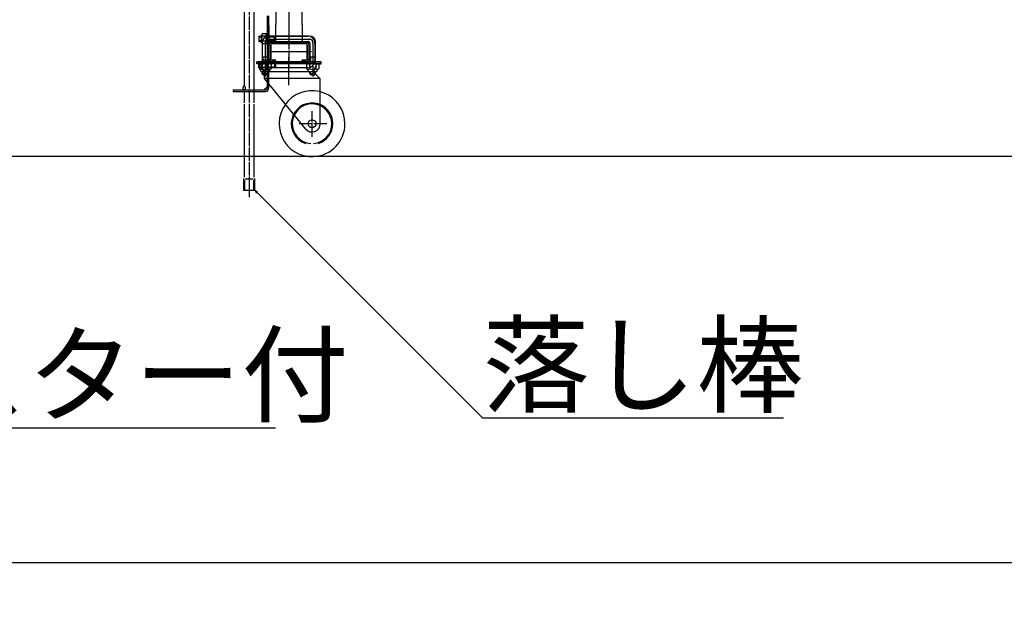
# Model space of a CAD drawing. Extents: x -8729 to 3695, y 1109 to 9258.
# Drawn here: x -4894 to -3400, y 4864 to 5768 of the extents above; entities that cross this region are included whole.
import ezdxf

# ---------------------------------------------------------------- set-up
doc = ezdxf.new("R2010")
doc.units = 0
doc.header["$MEASUREMENT"] = 0
doc.linetypes.add('BORDER', pattern=[22, 20, -1, 0, -1])
doc.layers.get('0').update_dxf_attribs({"linetype": 'CONTINUOUS'})
doc.layers.add('寸法線', color=7, linetype='CONTINUOUS')
doc.layers.add('ﾚｲﾔｰ1', color=7, linetype='CONTINUOUS')
doc.styles.get("Standard").update_dxf_attribs({"font": 'txt', "bigfont": 'extfont'})
doc.dimstyles.new('VELDIM1', dxfattribs={"dimtxt": 119.944447, "dimasz": 40, "dimexe": 80, "dimexo": 0.0625, "dimgap": 0.09, "dimtad": 0, "dimdec": 3, "dimtxsty": 'STANDARD', "dimcen": 0.09, "dimdle": 200, "dimazin": 3, "dimtfac": 1, "dimtdec": 4, "dimtofl": 0, "dimtmove": 0, "dimatfit": 3, "dimtolj": 1, "dimtzin": 0})

# ---------------------------------------------------------------- blocks, each defined once
blk = doc.blocks.new('CLUMP16')
at = {"layer": 'ﾚｲﾔｰ1'}
for centre, radius, start, end in [((-4551.5, 5664.6), 4.29, 164.6882, 180.2041), ((-4551.4, 5664.6), 4.38, 179.9596, 195.1481), ((-4552.5, 5664.9), 3.28, 146.6429, 165.3357), ((-4552.3, 5664.4), 3.48, 195.2154, 212.806), ((-4554.1, 5663.6), 2.09, 302.3781, 327.7517), ((-4555.3, 5664.8), 3.48, 15.2154, 32.806), ((-4555.1, 5664.3), 3.28, 326.6429, 345.3357), ((-4556.2, 5664.6), 4.38, 359.9596, 15.1481), ((-4556.1, 5664.6), 4.29, 344.6882, 0.2041)]:
    blk.add_arc(centre, radius, start, end, dxfattribs=at)
for centre, major_axis, start_param, end_param in [((-4553.4, 5665.6), (-1.12, 1.77), 0, 0.442854), ((-4553.3, 5663.7), (1.24, -1.9), -1.570796, -1.162605), ((-4553.8, 5666.2), (-1.41, 0), -1.570796, -0.997663), ((-4553.8, 5666.1), (-1.25, 0.79), -1.570796, -1.022551), ((-4554.3, 5665.5), (-1.24, 1.9), -1.570796, -1.162605), ((-4553.8, 5663.1), (-0.79, -1.25), 0, 0.548245), ((-4553.8, 5663), (1.41, 0), -1.570796, -0.997663)]:
    blk.add_ellipse(centre, major_axis=major_axis, ratio=1, start_param=start_param, end_param=end_param, dxfattribs=at)
blk = doc.blocks.new('*D310')
at = {"color": 0}
for p, q in [((-6047.4, 5507.9), (-6047.4, 4864.4)), ((261.9, 5507.9), (261.9, 4864.4)), ((-6007.4, 4963.1), (-6047.4, 4944.4)), ((261.9, 4944.4), (221.9, 4963.1)), ((-6047.4, 4944.4), (-2681.1, 4944.4)), ((-6047.4, 4944.4), (-3104.4, 4944.4)), ((-6047.4, 4944.4), (-5847.4, 4944.4)), ((-6047.4, 4944.4), (-6007.4, 4925.7)), ((261.9, 4944.4), (-3104.4, 4944.4)), ((261.9, 4944.4), (-2681.1, 4944.4)), ((261.9, 4944.4), (61.9, 4944.4)), ((221.9, 4925.7), (261.9, 4944.4))]:
    blk.add_line(p, q, dxfattribs=at)
blk.add_text('6000', height=119.94, dxfattribs=at).set_placement((-3033.9, 5005.5))

msp = doc.modelspace()

# ---------------------------------------------------------------- linework, layer by layer
at = {"layer": 'ﾚｲﾔｰ1'}
for p, q in [((-4505.7787, 6030.7983), (-4505.7787, 5761.4121)), ((-4465.7787, 5761.4121), (-4465.7787, 6030.7983)), ((-4485.7787, 5786.5929), (-4485.7787, 5761.4121)), ((-4553.7787, 5780.5989), (-4553.7787, 5760.1612)), ((-4538.7787, 5760.1612), (-4538.7787, 5780.5989)), ((-4518.5787, 5664.8929), (-4518.5787, 5774.2929)), ((-4516.2787, 5743.5929), (-4516.2787, 5774.2929)), ((-4553.7787, 5765.0929), (-4553.7787, 5667.5989)), ((-4538.7787, 5642.4612), (-4538.7787, 5763.0429)), ((-4516.2787, 5759.5929), (-4516.2787, 5734.5929)), ((-4505.7787, 5743.5929), (-4505.7787, 5761.4121)), ((-4485.7787, 5761.4121), (-4485.7787, 5743.5929)), ((-4465.7787, 5761.4121), (-4465.7787, 5743.5929)), ((-4531.2787, 5743.5929), (-4527.2987, 5743.5929)), ((-4531.2787, 5743.5929), (-4531.2787, 5735.5929)), ((-4531.2787, 5742.3929), (-4527.2987, 5742.3929)), ((-4531.2787, 5736.7929), (-4527.2987, 5736.7929)), ((-4527.2987, 5734.0729), (-4527.2987, 5745.1129)), ((-4520.5787, 5746.9529), (-4526.5787, 5746.9529)), ((-4520.5787, 5743.2729), (-4526.5787, 5743.2729)), ((-4518.5787, 5746.9529), (-4520.5787, 5746.9529)), ((-4520.5787, 5746.9529), (-4520.5787, 5732.2329)), ((-4520.5787, 5732.2329), (-4520.5787, 5746.9529)), ((-4518.5787, 5740.6229), (-4520.5787, 5739.5929)), ((-4518.5787, 5739.5929), (-4520.5787, 5738.5628)), ((-4518.5787, 5732.2329), (-4518.5787, 5746.9529)), ((-4518.5787, 5744.0929), (-4516.2787, 5744.0929)), ((-4518.5787, 5743.5929), (-4457.2787, 5743.5929)), ((-4518.5787, 5742.3929), (-4507.4787, 5742.3929)), ((-4518.5787, 5736.7929), (-4507.4787, 5736.7929)), ((-4505.7787, 5743.5929), (-4516.9787, 5743.5929)), ((-4516.9787, 5739.0929), (-4454.5787, 5739.0929)), ((-4507.4787, 5742.3929), (-4506.2787, 5743.5929)), ((-4507.4787, 5736.7929), (-4507.4787, 5742.3929)), ((-4507.4787, 5736.7929), (-4506.2787, 5735.5929)), ((-4506.2787, 5735.5929), (-4506.2787, 5743.5929)), ((-4485.7787, 5743.5929), (-4505.7787, 5743.5929)), ((-4505.7787, 5734.5929), (-4505.7787, 5743.5929)), ((-4465.7787, 5743.5929), (-4485.7787, 5743.5929)), ((-4454.5787, 5743.5929), (-4465.7787, 5743.5929)), ((-4465.7787, 5743.5929), (-4465.7787, 5734.5929)), ((-4531.2787, 5735.5929), (-4527.2987, 5735.5929)), ((-4520.5787, 5735.9129), (-4526.5787, 5735.9129)), ((-4526.5787, 5732.2329), (-4520.5787, 5732.2329)), ((-4526.2787, 5734.2929), (-4526.2787, 5701.3369)), ((-4521.7787, 5734.4029), (-4521.7787, 5698.1969)), ((-4520.5787, 5732.2329), (-4518.5787, 5732.2329)), ((-4518.5787, 5735.5929), (-4457.2787, 5735.5929)), ((-4518.5787, 5735.0929), (-4516.2787, 5735.0929)), ((-4517.2787, 5701.4569), (-4517.2787, 5733.5929)), ((-4516.2787, 5703.5929), (-4516.2787, 5735.5929)), ((-4516.2787, 5734.5929), (-4516.2787, 5704.5929)), ((-4460.2787, 5734.5929), (-4516.2787, 5734.5929)), ((-4516.2787, 5734.5929), (-4455.2787, 5734.5929)), ((-4515.7787, 5734.5929), (-4510.7787, 5734.5929)), ((-4515.7787, 5709.1929), (-4515.7787, 5729.9929)), ((-4515.7787, 5709.1929), (-4515.7787, 5729.9929)), ((-4513.4787, 5709.1929), (-4513.4787, 5729.9929)), ((-4513.4787, 5729.9929), (-4513.4787, 5709.1929)), ((-4513.4787, 5709.1929), (-4513.4787, 5729.9929)), ((-4511.1787, 5734.5929), (-4460.3787, 5734.5929)), ((-4460.3787, 5734.5929), (-4511.1787, 5734.5929)), ((-4511.1787, 5734.5929), (-4460.3787, 5734.5929)), ((-4460.3787, 5732.2929), (-4511.1787, 5732.2929)), ((-4511.1787, 5732.2929), (-4460.3787, 5732.2929)), ((-4460.2787, 5734.5929), (-4487.0587, 5734.5929)), ((-4459.8087, 5734.5929), (-4460.2787, 5734.5929)), ((-4455.7787, 5734.5929), (-4460.2787, 5734.5929)), ((-4458.0787, 5709.1929), (-4458.0787, 5729.9929)), ((-4458.0787, 5729.9929), (-4458.0787, 5709.1929)), ((-4458.0787, 5729.9929), (-4458.0787, 5709.1929)), ((-4455.7787, 5729.9929), (-4455.7787, 5709.1929)), ((-4455.7787, 5729.9929), (-4455.7787, 5709.1929)), ((-4454.2787, 5733.5929), (-4454.2787, 5701.4369)), ((-4454.2787, 5732.5929), (-4454.2787, 5706.5929)), ((-4449.7787, 5732.6229), (-4449.7787, 5734.2929)), ((-4449.7787, 5732.6229), (-4449.7787, 5698.1969)), ((-4446.2787, 5732.5929), (-4446.2787, 5706.5929)), ((-4445.7787, 5729.893), (-4445.7787, 5734.393)), ((-4445.2787, 5701.0069), (-4445.2787, 5734.2929)), ((-4520.5987, 5706.9029), (-4526.5987, 5706.9029)), ((-4517.1387, 5711.5129), (-4526.2787, 5711.5129)), ((-4525.1787, 5711.5929), (-4525.1787, 5701.3969)), ((-4520.5787, 5706.9529), (-4520.5787, 5692.2329)), ((-4520.5787, 5692.2329), (-4520.5787, 5706.9529)), ((-4518.5787, 5706.9529), (-4520.5787, 5706.9529)), ((-4518.5787, 5706.9529), (-4518.5787, 5692.2329)), ((-4518.3787, 5711.5929), (-4518.3787, 5701.3969)), ((-4451.7809, 5719.5929), (-4518.2809, 5719.5929)), ((-4451.7809, 5719.5929), (-4518.2809, 5719.5929)), ((-4505.7787, 5706.8929), (-4511.1787, 5706.8929)), ((-4505.7787, 5706.8929), (-4511.1787, 5706.8929)), ((-4511.1787, 5706.8929), (-4505.7787, 5706.8929)), ((-4505.7787, 5704.5929), (-4505.7787, 5706.8929)), ((-4505.7787, 5704.5929), (-4505.7787, 5706.8929)), ((-4505.7787, 5704.5929), (-4505.7787, 5706.8929)), ((-4485.7787, 5672.0929), (-4485.7787, 5711.3751)), ((-4485.7787, 5678.4751), (-4485.7787, 5706.8751)), ((-4465.7787, 5704.5929), (-4465.7787, 5706.8929)), ((-4460.3787, 5706.8929), (-4465.7787, 5706.8929)), ((-4465.7787, 5704.5929), (-4465.7787, 5706.8929)), ((-4465.7787, 5704.5929), (-4465.7787, 5706.8929)), ((-4465.7787, 5706.8929), (-4460.3787, 5706.8929)), ((-4460.3787, 5706.8929), (-4465.7787, 5706.8929)), ((-4445.2787, 5711.5929), (-4454.2787, 5711.5929)), ((-4453.1787, 5711.5929), (-4453.1787, 5701.3969)), ((-4446.3787, 5711.5929), (-4446.3787, 5701.3969)), ((-4534.7787, 5704.5929), (-4442.7287, 5704.5929)), ((-4442.7287, 5704.5929), (-4534.7787, 5704.5929)), ((-4534.7787, 5701.3929), (-4534.7787, 5704.5929)), ((-4456.3087, 5704.5929), (-4534.7787, 5704.5929)), ((-4534.7787, 5701.3929), (-4534.7787, 5704.5929)), ((-4488.4787, 5704.5929), (-4534.7787, 5704.5929)), ((-4437.7787, 5701.3929), (-4534.7787, 5701.3929)), ((-4529.2711, 5701.3929), (-4534.7787, 5701.3929)), ((-4531.2987, 5703.5429), (-4527.3187, 5703.5429)), ((-4531.2987, 5702.3429), (-4527.3187, 5702.3429)), ((-4531.2987, 5696.7429), (-4527.3187, 5696.7429)), ((-4531.2987, 5695.5429), (-4527.3187, 5695.5429)), ((-4531.2787, 5695.5929), (-4531.2787, 5703.5929)), ((-4530.9787, 5700.4969), (-4530.9787, 5693.8969)), ((-4522.7787, 5689.3929), (-4529.2711, 5701.3929)), ((-4529.2474, 5701.349), (-4529.2711, 5701.3929)), ((-4528.8435, 5701.3929), (-4529.2711, 5701.3929)), ((-4528.5138, 5701.3929), (-4528.8435, 5701.3929)), ((-4528.7787, 5690.8969), (-4528.7787, 5692.2869)), ((-4514.8787, 5701.3969), (-4528.6787, 5701.3969)), ((-4528.6387, 5692.9969), (-4528.6787, 5692.9969)), ((-4443.3807, 5701.3929), (-4528.5138, 5701.3929)), ((-4527.3187, 5694.0229), (-4527.3187, 5705.0629)), ((-4520.5987, 5703.2229), (-4526.5987, 5703.2229)), ((-4520.5987, 5695.8629), (-4526.5987, 5695.8629)), ((-4526.5987, 5692.1829), (-4520.5987, 5692.1829)), ((-4526.3787, 5700.4969), (-4526.3787, 5693.8969)), ((-4521.6887, 5692.9969), (-4521.8387, 5692.9969)), ((-4521.7787, 5698.1969), (-4521.7787, 5697.7969)), ((-4521.7787, 5697.7969), (-4521.7787, 5682.0929)), ((-4518.5787, 5700.6229), (-4520.5787, 5699.5929)), ((-4518.5787, 5699.5929), (-4520.5787, 5698.5628)), ((-4518.5787, 5692.2329), (-4520.5787, 5692.2329)), ((-4518.5787, 5704.0929), (-4516.2787, 5704.0929)), ((-4457.2787, 5703.5929), (-4518.5787, 5703.5929)), ((-4518.5787, 5702.3929), (-4507.4787, 5702.3929)), ((-4518.5787, 5696.7929), (-4507.4787, 5696.7929)), ((-4457.2787, 5695.5929), (-4518.5787, 5695.5929)), ((-4518.5787, 5695.0929), (-4516.2787, 5695.0929)), ((-4517.1787, 5700.4969), (-4517.1787, 5693.8969)), ((-4460.2787, 5704.5929), (-4516.2787, 5704.5929)), ((-4460.2787, 5704.5929), (-4516.2787, 5704.5929)), ((-4516.2787, 5664.8929), (-4516.2787, 5695.5929)), ((-4515.2487, 5704.5929), (-4511.2787, 5704.5929)), ((-4515.2487, 5704.5929), (-4511.2787, 5704.5929)), ((-4514.8787, 5692.9969), (-4514.9387, 5692.9969)), ((-4514.7787, 5690.8969), (-4514.7787, 5692.2669)), ((-4512.5787, 5700.4969), (-4512.5787, 5693.8969)), ((-4511.1787, 5704.5929), (-4505.7787, 5704.5929)), ((-4505.7787, 5704.5929), (-4511.1787, 5704.5929)), ((-4505.7787, 5704.5929), (-4511.1787, 5704.5929)), ((-4507.4787, 5702.3929), (-4506.2787, 5703.5929)), ((-4507.4787, 5702.3929), (-4507.4787, 5696.7929)), ((-4507.4787, 5696.7929), (-4506.2787, 5695.5929)), ((-4506.2787, 5703.5929), (-4506.2787, 5695.5929)), ((-4445.7787, 5704.5929), (-4488.4787, 5704.5929)), ((-4460.3787, 5704.5929), (-4465.7787, 5704.5929)), ((-4465.7787, 5704.5929), (-4460.3787, 5704.5929)), ((-4460.3787, 5704.5929), (-4465.7787, 5704.5929)), ((-4458.9787, 5700.4969), (-4458.9787, 5693.8969)), ((-4456.7787, 5690.8969), (-4456.7787, 5692.2869)), ((-4453.1787, 5701.3969), (-4456.6787, 5701.3969)), ((-4456.6387, 5692.9969), (-4456.6787, 5692.9969)), ((-4437.7787, 5704.5929), (-4455.1587, 5704.5929)), ((-4454.3787, 5700.4969), (-4454.3787, 5693.8969)), ((-4442.8787, 5701.3969), (-4453.1787, 5701.3969)), ((-4449.6887, 5692.9969), (-4449.8387, 5692.9969)), ((-4449.7787, 5698.1969), (-4449.7787, 5697.7969)), ((-4449.7787, 5697.7969), (-4449.7787, 5682.4829)), ((-4448.7787, 5689.3929), (-4443.3807, 5701.3929)), ((-4436.7787, 5704.5929), (-4445.8287, 5704.5929)), ((-4445.8287, 5704.5929), (-4436.7787, 5704.5929)), ((-4445.8287, 5701.3929), (-4443.3807, 5701.3929)), ((-4445.7787, 5704.5929), (-4436.7787, 5704.5929)), ((-4445.1787, 5700.4969), (-4445.1787, 5693.8969)), ((-4443.3968, 5701.3571), (-4443.3807, 5701.3929)), ((-4443.0435, 5701.3929), (-4443.3807, 5701.3929)), ((-4443.3807, 5701.3929), (-4443.0435, 5701.3929)), ((-4443.0435, 5701.3929), (-4442.7139, 5701.3929)), ((-4442.7287, 5701.3929), (-4443.0435, 5701.3929)), ((-4442.8787, 5692.9969), (-4442.9387, 5692.9969)), ((-4442.7787, 5690.8969), (-4442.7787, 5692.2669)), ((-4442.7139, 5701.3929), (-4436.7787, 5701.3929)), ((-4440.5787, 5700.4969), (-4440.5787, 5693.8969)), ((-4436.7787, 5701.3929), (-4436.7787, 5704.5929)), ((-4528.7787, 5690.8069), (-4528.7787, 5691.7669)), ((-4527.9187, 5689.8969), (-4524.3487, 5689.8969)), ((-4527.7787, 5689.8969), (-4515.7787, 5689.8969)), ((-4526.2787, 5686.0929), (-4526.2787, 5689.8969)), ((-4517.2787, 5686.0929), (-4526.2787, 5686.0929)), ((-4524.7787, 5684.5929), (-4526.2787, 5686.0929)), ((-4525.1787, 5684.9929), (-4525.1787, 5689.8969)), ((-4524.7787, 5684.5929), (-4522.7787, 5684.5929)), ((-4522.7787, 5679.3929), (-4522.7787, 5689.3929)), ((-4448.7787, 5689.3929), (-4522.7787, 5689.3929)), ((-4522.7787, 5684.5929), (-4518.7787, 5684.5929)), ((-4460.2967, 5602.49), (-4522.7787, 5679.3929)), ((-4438.2787, 5679.3929), (-4522.7787, 5679.3929)), ((-4518.7787, 5684.5929), (-4517.2787, 5686.0929)), ((-4518.3787, 5684.9929), (-4518.3787, 5689.8969)), ((-4517.2787, 5689.3929), (-4517.2787, 5689.8969)), ((-4517.2787, 5686.0929), (-4517.2787, 5689.3929)), ((-4456.7787, 5690.8069), (-4456.7787, 5691.7669)), ((-4455.9187, 5689.8969), (-4452.1587, 5689.8969)), ((-4455.7787, 5689.8969), (-4443.7787, 5689.8969)), ((-4454.2787, 5689.3929), (-4454.2787, 5689.8969)), ((-4454.2787, 5686.4829), (-4454.2787, 5689.3929)), ((-4445.2787, 5686.4829), (-4454.2787, 5686.4829)), ((-4452.7787, 5684.9829), (-4454.2787, 5686.4829)), ((-4453.1787, 5685.3829), (-4453.1787, 5689.8969)), ((-4452.7787, 5684.9829), (-4448.7787, 5684.9829)), ((-4438.2787, 5678.8929), (-4448.7787, 5689.3929)), ((-4448.7787, 5684.9829), (-4446.7787, 5684.9829)), ((-4446.7787, 5684.9829), (-4445.2787, 5686.4829)), ((-4446.3787, 5685.3829), (-4446.3787, 5689.8969)), ((-4445.2787, 5686.4829), (-4445.2787, 5689.8969)), ((-4438.2787, 5610.5929), (-4438.2787, 5679.3929)), ((-4518.5787, 5667.2929), (-4523.9787, 5661.8929)), ((-4485.7787, 5669.3063), (-4485.7787, 5672.0929)), ((-4485.7787, 5669.3063), (-4485.7787, 5672.0929)), ((-4570.2787, 5661.8929), (-4521.5787, 5661.8929)), ((-4570.2787, 5661.8929), (-4570.2787, 5659.5929)), ((-4570.2787, 5659.5929), (-4521.5787, 5659.5929)), ((-4553.7787, 5661.5989), (-4553.7787, 5642.4612)), ((-4553.7787, 5640.1612), (-4553.7787, 5529.5989)), ((-4538.7787, 5529.5989), (-4538.7787, 5640.1612)), ((3072, 5560.6021), (-6896, 5560.6021)), ((-4554.7787, 5527.5989), (-4554.7787, 5509.5989)), ((-4537.7787, 5509.5989), (-4537.7787, 5527.5989)), ((-4553.2787, 5525.0857), (-4553.2787, 5509.5989)), ((-4552.2787, 5527.0857), (-4540.3287, 5527.0857)), ((-4539.3287, 5509.5989), (-4539.3287, 5525.0857)), ((-4554.7787, 5509.5989), (-4537.7787, 5509.5989))]:
    msp.add_line(p, q, dxfattribs=at)
at = {"layer": 'ﾚｲﾔｰ1', "color": 3, "linetype": 'BORDER'}
for p, q in [((-4546.2787, 5817.4484), (-4546.2787, 5498.8913)), ((-4485.7787, 5743.5929), (-4485.7787, 5695.5929)), ((-4511.1787, 5732.2929), (-4460.3787, 5732.2929)), ((-4485.7787, 5672.0929), (-4485.7787, 5711.3751)), ((-4450.7787, 5590.4274), (-4450.7787, 5629.8669)), ((-4428.1772, 5610.5929), (-4470.6772, 5610.5929))]:
    msp.add_line(p, q, dxfattribs=at)
at = {"layer": 'ﾚｲﾔｰ1', "color": 3}
for p, q in [((-4537.7787, 5509.5989), (-4192.078, 5163.8983)), ((-4537.7787, 5509.5989), (-4533.3506, 5507.0424)), ((-4537.7787, 5509.5989), (-4535.2221, 5505.1709)), ((-4192.078, 5163.8983), (-3735.3333, 5163.8983)), ((-5694.3252, 5148.8619), (-4506.0577, 5148.8619))]:
    msp.add_line(p, q, dxfattribs=at)
at = {"layer": 'ﾚｲﾔｰ1'}
msp.add_circle((-4450.7787, 5610.5929), 6, dxfattribs=at)
for centre, radius, start, end in [((-4524.5787, 5745.1129), 2.72, 137.3, 222.7), ((-4517.5387, 5739.5929), 9.76, 157.9, 202.1), ((-4516.9787, 5734.2929), 9.3, 90, 180), ((-4516.9787, 5734.2929), 4.8, 90, 180), ((-4457.2787, 5732.5929), 11, 0, 90), ((-4454.5787, 5734.2929), 9.3, 0, 90), ((-4454.5787, 5734.2929), 4.8, 75.8920254, 90), ((-4454.5787, 5734.2929), 4.8, 23.1880375, 75.8920254), ((-4524.5787, 5734.0729), 2.72, 137.3, 222.7), ((-4516.2787, 5733.5929), 1, 90, 180), ((-4511.1787, 5729.9929), 4.6, 90, 180), ((-4511.1787, 5729.9929), 4.6, 90, 180), ((-4511.1787, 5729.9929), 2.3, 90, 180), ((-4511.1787, 5729.9929), 2.3, 90, 180), ((-4511.1787, 5729.9929), 2.3, 90, 180), ((-4460.3787, 5729.9929), 4.6, 0, 90), ((-4460.3787, 5729.9929), 4.6, 0, 90), ((-4460.3787, 5729.9929), 4.6, 0, 90), ((-4460.3787, 5729.9929), 2.3, 0, 90), ((-4460.3787, 5729.9929), 2.3, 0, 90), ((-4460.3787, 5729.9929), 2.3, 0, 90), ((-4457.2787, 5732.5929), 3, 0, 90), ((-4455.2787, 5733.5929), 1, 0, 90), ((-4454.5787, 5734.2929), 4.8, 0, 23.1880375), ((-4524.5987, 5705.0629), 2.72, 137.3, 222.7), ((-4511.1787, 5709.1929), 4.6, 180, 270), ((-4511.1787, 5709.1929), 2.3, 180, 270), ((-4511.1787, 5709.1929), 2.3, 180, 270), ((-4511.1787, 5709.1929), 2.3, 180, 270), ((-4460.3787, 5709.1929), 4.6, 270, 0), ((-4460.3787, 5709.1929), 2.3, 270, 0), ((-4460.3787, 5709.1929), 4.6, 270, 0), ((-4460.3787, 5709.1929), 2.3, 270, 0), ((-4460.3787, 5709.1929), 2.3, 270, 0), ((-4528.6787, 5697.9969), 3.4, 99.6287448, 132.7), ((-4528.6787, 5696.3969), 3.4, 227.3, 312.7), ((-4529.7787, 5692.1366), 1, 0, 75.5224878), ((-4528.6787, 5697.9969), 3.4, 92.7784132, 99.6287448), ((-4528.6787, 5697.9969), 3.4, 87.2215868, 92.7784132), ((-4528.6787, 5697.9969), 3.4, 47.3, 87.2215868), ((-4517.5587, 5699.5429), 9.76, 157.9, 202.1), ((-4524.5987, 5694.0229), 2.72, 137.3, 222.7), ((-4521.7787, 5689.1969), 12.2, 67.9, 112.1), ((-4521.7787, 5705.1969), 12.2, 247.9, 292.1), ((-4514.8787, 5697.9969), 3.4, 47.3, 132.7), ((-4514.8787, 5696.3969), 3.4, 227.3, 312.7), ((-4513.7787, 5692.1366), 1, 104.4775122, 180), ((-4456.6787, 5697.9969), 3.4, 47.3, 132.7), ((-4456.6787, 5696.3969), 3.4, 227.3, 312.7), ((-4457.7787, 5692.1366), 1, 0, 75.5224878), ((-4457.2787, 5706.5929), 11, 270, 0), ((-4457.2787, 5706.5929), 3, 270, 0), ((-4449.7787, 5689.1969), 12.2, 67.9, 112.1), ((-4449.7787, 5705.1969), 12.2, 247.9, 292.1), ((-4442.8787, 5697.9969), 3.4, 98.765667, 132.7), ((-4442.8787, 5696.3969), 3.4, 227.3, 312.7), ((-4442.8787, 5697.9969), 3.4, 92.778414, 98.765667), ((-4442.8787, 5697.9969), 3.4, 90, 92.778414), ((-4442.8787, 5697.9969), 3.4, 87.221586, 90), ((-4441.7787, 5692.1366), 1, 104.4775122, 180), ((-4442.8787, 5697.9969), 3.4, 47.3, 87.221586), ((-4527.7787, 5690.8969), 1, 180, 270), ((-4515.7787, 5690.8969), 1, 270, 0), ((-4455.7787, 5690.8969), 1, 180, 270), ((-4443.7787, 5690.8969), 1, 270, 0), ((-4521.5787, 5664.8929), 5.3, 270, 0), ((-4521.5787, 5664.8929), 3, 270, 0), ((-4450.7787, 5610.5929), 50, 0, 272.8310953), ((-4450.7787, 5610.5929), 31.5, 0, 251.8598135), ((-4450.7787, 5610.5929), 30, 0, 266.2095261), ((-4450.7787, 5610.5929), 12.5, 220.4082696, 359.9999682), ((-4450.7787, 5610.5929), 30, 273.790474, 0), ((-4450.7787, 5610.5929), 50, 272.8310953, 0), ((-4450.7787, 5610.5929), 31.5, 288.1401865, 0)]:
    msp.add_arc(centre, radius, start, end, dxfattribs=at)

# ---------------------------------------------------------------- block references
msp.add_blockref('CLUMP16', (0, 0))

# ---------------------------------------------------------------- texts
at = {"layer": 'ﾚｲﾔｰ1', "char_height": 119, "attachment_point": 1}
for s, insert, width in [('\\W0.8;\\fＭＳ ゴシック;\\W1.0;落し棒', (-4192.078, 5303.8983), 525.256383), ('\\W0.8;\\fＭＳ ゴシック;\\W1.0;軸足キャスター付', (-5694.3252, 5288.8619), 1366.507622)]:
    msp.add_mtext(s, dxfattribs=dict(at, insert=insert, width=width))

# ---------------------------------------------------------------- dimensions: what is measured, and where the dimension line sits
at = {"layer": '寸法線', "color": 3}
dim = msp.add_linear_dim(base=(-6047.4435, 4944.3729), p1=(-6047.4435, 5507.941), p2=(261.9159, 5507.941), angle=180, text='6000', dimstyle='VELDIM1', dxfattribs=at)
dim.commit()
dim.dimension.update_dxf_attribs({"geometry": '*D310', "text_midpoint": (-2892.7638, 4944.3729), "dimtype": 128})

doc.saveas('drawing.dxf')
